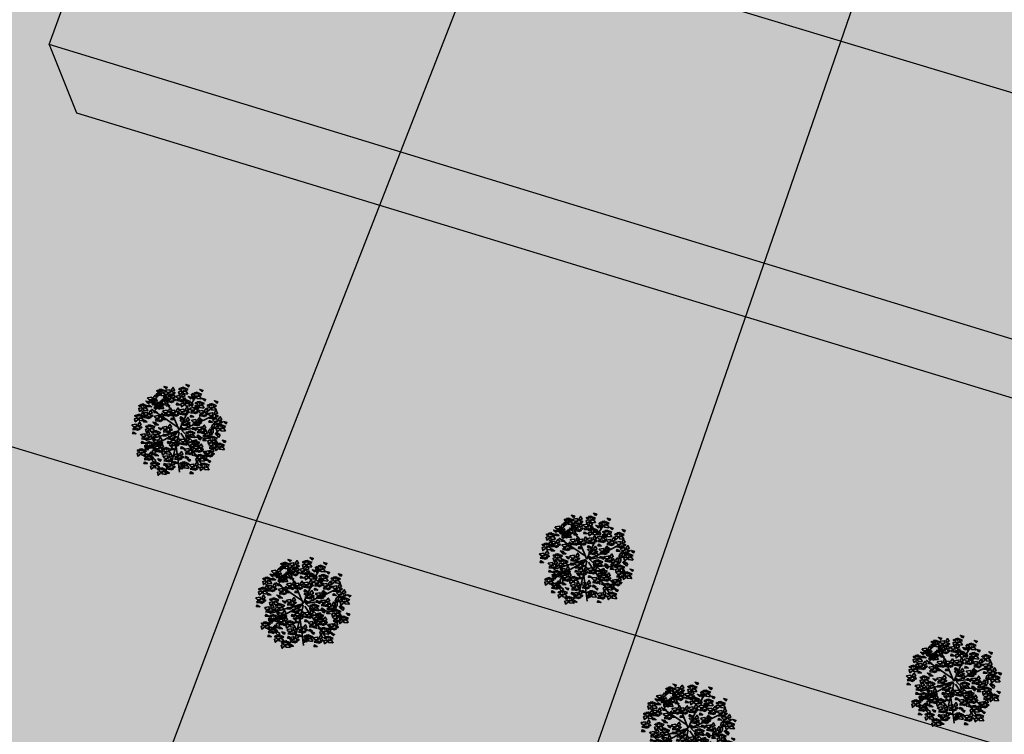
# Model space of a CAD drawing. Units: metres. Extents: x -44 to 33052, y -150 to 43938.
# Drawn here: x 16056 to 16089, y 22017 to 22040 of the extents above; entities that cross this region are included whole.
import ezdxf

# ---------------------------------------------------------------- set-up
doc = ezdxf.new("R2010")
doc.units = ezdxf.units.M
doc.layers.add('5 COTA 10', color=205, linetype='Continuous', lineweight=5)
doc.layers.add('L-shrub', color=74, linetype='Continuous', lineweight=35)
doc.layers.add('AUX', color=253, linetype='Continuous')
doc.layers.add('L-tree', color=102, linetype='Continuous')

# ---------------------------------------------------------------- blocks, each defined once
blk = doc.blocks.new('flower shrub 2')
at = {"layer": 'L-shrub', "color": 201}
for p, q in [((-106.2, 211.8), (-93, 218)), ((-93.7, 216.1), (-97.6, 193.3)), ((-145.2, 163.5), (-130.8, 167.5)), ((-141.2, 140.7), (-145.2, 163.5)), ((-130.8, 167.5), (-130.8, 148.9)), ((-112.6, 194.3), (-106.2, 211.8)), ((-97.6, 193.3), (-112.6, 194.3)), ((-88.7, 152.3), (-88.9, 166.9)), ((-87.4, 165.5), (-68.3, 152.5)), ((-81.1, 192.4), (-66.6, 196.5)), ((-77.1, 169.6), (-81.1, 192.4)), ((-66.7, 177.9), (-77.1, 167.5)), ((-66.6, 196.5), (-66.7, 177.9)), ((26.4, 165.5), (40.9, 169.6)), ((30.5, 142.8), (26.4, 165.5)), ((40.9, 169.6), (40.9, 151)), ((72, 198.6), (86.4, 202.7)), ((76, 175.8), (72, 198.6)), ((86.4, 184), (76, 173.7)), ((86.4, 202.7), (86.4, 184)), ((-130.8, 148.9), (-141.2, 138.6)), ((-75.4, 139.2), (-88.7, 152.3)), ((-68.3, 152.5), (-75.4, 139.2)), ((40.9, 151), (30.5, 140.7)), ((60.2, 144), (60.1, 158.6)), ((73.5, 131), (60.2, 144)), ((61.5, 157.2), (80.7, 144.2)), ((80.7, 144.2), (73.5, 131)), ((-201.1, 93.2), (-186.6, 97.3)), ((-186.6, 97.3), (-186.7, 78.7)), ((45.7, 28.3), (45.6, 42.9)), ((59, 15.3), (45.7, 28.3)), ((47.1, 41.5), (66.2, 28.5)), ((66.2, 28.5), (59, 15.3)), ((175.4, 4.4), (189.9, 8.5)), ((179.4, -18.4), (175.4, 4.4)), ((179.1, 14.6), (185.4, 32.1)), ((194.1, 13.5), (179.1, 14.6)), ((185.4, 32.1), (198.7, 38.3)), ((189.9, 8.5), (189.8, -10.1)), ((198, 36.3), (194.1, 13.5)), ((84.4, -53.5), (98.8, -49.4)), ((88.4, -76.2), (84.4, -53.5)), ((98.8, -49.4), (98.8, -68)), ((189.8, -10.1), (179.4, -20.5)), ((207.1, -23.3), (206.9, -8.7)), ((220.4, -36.4), (207.1, -23.3)), ((208.4, -10.1), (227.5, -23.1)), ((227.5, -23.1), (220.4, -36.4)), ((-181.8, -93.6), (-182, -78.9)), ((-168.5, -106.6), (-181.8, -93.6)), ((-180.5, -80.4), (-161.3, -93.4)), ((-161.3, -93.4), (-168.5, -106.6)), ((-141.1, -107.2), (-126.6, -103.1)), ((-126.6, -103.1), (-126.7, -121.7)), ((98.8, -68), (88.4, -78.3)), ((-164.3, -142.4), (-157.9, -124.9)), ((-149.3, -143.5), (-164.3, -142.4)), ((-157.9, -124.9), (-144.7, -118.7)), ((-145.4, -120.7), (-149.3, -143.5)), ((-142.5, -161.7), (-142.7, -147.1)), ((-141.2, -148.6), (-122, -161.6)), ((-137.1, -129.9), (-141.1, -107.2)), ((-126.7, -121.7), (-137.1, -132)), ((138.1, -134), (152.6, -130)), ((142.2, -156.8), (138.1, -134)), ((152.5, -148.6), (142.2, -158.9)), ((152.6, -130), (152.5, -148.6)), ((-129.2, -174.8), (-142.5, -161.7)), ((-122, -161.6), (-129.2, -174.8)), ((16.1, -183.6), (30.6, -179.5)), ((20.1, -206.4), (16.1, -183.6)), ((30.5, -198.1), (20.1, -208.5)), ((30.6, -179.5), (30.5, -198.1))]:
    blk.add_line(p, q, dxfattribs=at)
at = {"layer": 'L-shrub', "color": 98}
for p, q in [((-197, 70.5), (-201.1, 93.2)), ((-186.7, 78.7), (-197.1, 68.4))]:
    blk.add_line(p, q, dxfattribs=at)
at = {"layer": 'L-shrub', "color": 92}
for points in [[(-109.7, 209.7), (-104, 214.5), (-113.4, 219.4), (-118.5, 216.6), (-111.7, 210.3)], [(-90.9, 215), (-92, 226), (-105.6, 223.6), (-90.9, 215)], [(-68, 212.5), (-82.2, 208.1), (-86.6, 222.3), (-67.4, 214.4)], [(-67.8, 227.5), (-60.9, 236.2), (-78.8, 241.5), (-67.2, 229.5)], [(-70.4, 219.9), (-47.5, 223.4), (-43.8, 208.8), (-62.4, 209.3), (-72.5, 219.9)], [(-39.3, 221.1), (-28.6, 235.3), (-20.7, 220.6), (-35.4, 212.7), (-39.3, 221.1)], [(19.2, 206.6), (5.2, 195.7), (1.3, 211.9), (17.6, 215.7), (19.2, 206.6)], [(10.2, 220.1), (16, 224.8), (6.6, 229.8), (1.5, 227), (8.2, 220.7)], [(29, 225.3), (28, 236.4), (14.3, 233.9), (29, 225.3)], [(49.5, 199.8), (26.5, 202.3), (26.7, 217.4), (44.5, 212.1), (51.5, 199.2)], [(52, 222.8), (37.8, 218.4), (33.4, 232.6), (52.6, 224.8)], [(52.2, 237.8), (59.1, 246.6), (41.2, 251.8), (52.7, 239.8)], [(126.6, 211), (133.5, 219.7), (115.7, 225), (127.2, 213)], [(-136.5, 179.8), (-125.8, 194), (-117.9, 179.3), (-132.6, 171.4), (-136.5, 179.8)], [(-124.4, 169.1), (-128.7, 163.1), (-118.4, 160.7), (-114.2, 164.7), (-122.3, 169.1)], [(-100.8, 196.3), (-114.8, 185.4), (-118.6, 201.6), (-102.4, 205.4), (-100.8, 196.3)], [(-105.5, 148.8), (-94.8, 163), (-86.9, 148.3), (-101.6, 140.4), (-105.5, 148.8)], [(-70.4, 189.5), (-93.4, 192), (-93.3, 207), (-75.4, 201.7), (-68.5, 188.9)], [(-78.2, 157.3), (-71.3, 166), (-89.1, 171.3), (-77.6, 159.2)], [(-68.3, 182.7), (-45.5, 186.2), (-41.7, 171.7), (-60.3, 172.2), (-70.4, 182.8)], [(-63.1, 182.5), (-67.5, 172.3), (-48.9, 171.8), (-63.2, 180.4)], [(-66.9, 197.1), (-54.2, 205), (-46.3, 192.4), (-66.9, 195)], [(-64.8, 159.9), (-52.2, 167.8), (-44.2, 155.2), (-64.9, 157.8)], [(-44, 200.6), (-40.2, 190.1), (-27.6, 196), (-44, 200.6)], [(-41.9, 163.4), (-38.1, 153), (-25.5, 158.8), (-41.9, 163.4)], [(-37.3, 183.9), (-26.5, 198.1), (-18.6, 183.4), (-33.3, 175.6), (-37.3, 183.9)], [(-27.2, 210.5), (-31.5, 204.4), (-21.2, 202), (-17, 206), (-25.1, 210.4)], [(-25.1, 173.3), (-29.4, 167.2), (-19.1, 164.8), (-14.9, 168.9), (-23.1, 173.2)], [(-11, 166.1), (1.6, 174), (9.5, 161.4), (-11.1, 164)], [(11.8, 169.6), (15.7, 159.2), (28.3, 165), (11.8, 169.6)], [(22.6, 154), (28.4, 158.7), (19, 163.6), (13.9, 160.9), (20.7, 154.6)], [(16.5, 190.1), (27.3, 204.3), (35.1, 189.6), (20.4, 181.8), (16.5, 190.1)], [(28.7, 179.5), (24.4, 173.4), (34.6, 171), (38.9, 175.1), (30.7, 179.4)], [(41.4, 159.2), (40.4, 170.3), (26.7, 167.8), (41.4, 159.2)], [(64.4, 156.7), (50.2, 152.3), (45.8, 166.5), (65, 158.7)], [(64.6, 171.7), (71.5, 180.5), (53.6, 185.7), (65.1, 173.7)], [(93.7, 179.8), (79.6, 168.9), (75.8, 185.1), (92, 188.9), (93.7, 179.8)], [(84.7, 193.2), (90.4, 198), (81.1, 202.9), (75.9, 200.1), (82.7, 193.8)], [(103.5, 198.4), (102.5, 209.5), (88.8, 207.1), (103.5, 198.4)], [(124, 173), (101, 175.5), (101.1, 190.5), (119, 185.2), (126, 172.4)], [(126.5, 195.9), (112.2, 191.5), (107.8, 205.8), (127.1, 197.9)], [(141.1, 161.4), (148, 170.1), (130.1, 175.4), (141.7, 163.4)], [(207.3, 149), (214.2, 157.7), (196.3, 163), (207.9, 151)], [(-188.2, 134.4), (-189.2, 145.5), (-202.9, 143), (-188.2, 134.4)], [(-167.7, 108.9), (-190.6, 111.4), (-190.5, 126.5), (-172.7, 121.2), (-165.7, 108.3)], [(-165.2, 131.9), (-179.4, 127.5), (-183.8, 141.7), (-164.6, 133.9)], [(-141.2, 159.3), (-137.4, 148.8), (-124.8, 154.7), (-141.2, 159.3)], [(-120.1, 139.5), (-114.4, 144.3), (-123.7, 149.2), (-128.8, 146.4), (-122.1, 140.1)], [(-101.3, 144.7), (-102.3, 155.8), (-116, 153.4), (-101.3, 144.7)], [(-78.3, 142.2), (-92.5, 137.8), (-97, 152), (-77.7, 144.2)], [(-84.9, 108.3), (-62, 111.8), (-58.3, 97.3), (-76.9, 97.8), (-86.9, 108.4)], [(-61.1, 145.3), (-65.5, 135.1), (-46.9, 134.6), (-61.1, 143.2)], [(-53.8, 109.6), (-43.1, 123.7), (-35.2, 109.1), (-49.9, 101.2), (-53.8, 109.6)], [(-43.5, 108.3), (-20.6, 111.8), (-16.9, 97.3), (-35.5, 97.8), (-45.6, 108.4)], [(-7.3, 151.5), (-11.7, 141.3), (6.9, 140.8), (-7.3, 149.4)], [(31.6, 140.5), (17.6, 129.6), (13.8, 145.8), (30, 149.6), (31.6, 140.5)], [(37.2, 115.8), (47.9, 129.9), (55.8, 115.3), (41.1, 107.4), (37.2, 115.8)], [(61.9, 133.7), (39, 136.2), (39.1, 151.2), (56.9, 146), (63.9, 133.1)], [(62, 122.8), (84.8, 126.3), (88.6, 111.7), (70, 112.2), (59.9, 122.8)], [(65.5, 100), (78.1, 107.9), (86.1, 95.3), (65.5, 97.9)], [(108.1, 130.2), (94.1, 119.3), (90.3, 135.5), (106.5, 139.3), (108.1, 130.2)], [(99.2, 143.6), (104.9, 148.4), (95.6, 153.3), (90.4, 150.5), (97.2, 144.2)], [(93.1, 124), (103.8, 138.2), (111.7, 123.5), (97, 115.6), (93.1, 124)], [(105.2, 113.4), (100.9, 107.3), (111.2, 104.9), (115.4, 108.9), (107.3, 113.3)], [(118, 148.8), (116.9, 159.9), (103.3, 157.5), (118, 148.8)], [(138.5, 123.4), (115.5, 125.9), (115.6, 140.9), (133.5, 135.6), (140.5, 122.8)], [(141, 146.3), (126.7, 141.9), (122.3, 156.2), (141.5, 148.3)], [(140.6, 107.5), (151.4, 121.7), (159.2, 107), (144.6, 99.1), (140.6, 107.5)], [(174.3, 117.8), (160.3, 106.9), (156.5, 123.1), (172.7, 126.9), (174.3, 117.8)], [(165.4, 131.2), (171.1, 136), (161.8, 140.9), (156.6, 138.1), (163.4, 131.8)], [(184.2, 136.4), (183.1, 147.5), (169.5, 145.1), (184.2, 136.4)], [(204.7, 111), (181.7, 113.5), (181.8, 128.5), (199.7, 123.2), (206.7, 110.4)], [(207.2, 134), (192.9, 129.6), (188.5, 143.8), (207.7, 135.9)], [(194.4, 95.1), (205.1, 109.3), (213, 94.6), (198.3, 86.7), (194.4, 95.1)], [(-187.8, 91.1), (-180.9, 99.9), (-198.7, 105.2), (-187.2, 93.1)], [(-192.4, 95.9), (-169.6, 99.4), (-165.8, 84.9), (-184.4, 85.4), (-194.5, 96)], [(-149.2, 86.5), (-153.5, 80.4), (-143.3, 78.1), (-139, 82.1), (-147.2, 86.4)], [(-104, 60.1), (-100.1, 49.7), (-87.6, 55.5), (-104, 60.1)], [(-99.3, 80.6), (-88.6, 94.8), (-80.7, 80.1), (-95.4, 72.3), (-99.3, 80.6)], [(-87.2, 70), (-91.5, 63.9), (-81.2, 61.5), (-77, 65.6), (-85.1, 69.9)], [(-77.6, 70.9), (-82, 60.7), (-63.4, 60.2), (-77.7, 68.9)], [(-41.7, 98.9), (-46, 92.8), (-35.7, 90.5), (-31.4, 94.5), (-39.6, 98.8)], [(-36.2, 70.9), (-40.6, 60.7), (-22, 60.2), (-36.3, 68.9)], [(-40, 85.5), (-27.4, 93.4), (-19.4, 80.8), (-40, 83.4)], [(-17.1, 89), (-13.3, 78.6), (-0.7, 84.4), (-17.1, 89)], [(-0.3, 98.9), (-4.6, 92.8), (5.7, 90.5), (9.9, 94.5), (1.8, 98.8)], [(10.3, 56.7), (33.1, 60.2), (36.9, 45.6), (18.3, 46.1), (8.2, 56.7)], [(13.4, 77.1), (9, 66.9), (27.6, 66.4), (13.4, 75.1)], [(9.7, 91.7), (22.3, 99.6), (30.2, 87), (9.6, 89.6)], [(32.5, 95.2), (36.4, 84.8), (49, 90.6), (32.5, 95.2)], [(41.4, 57.9), (52.1, 72.1), (60, 57.4), (45.3, 49.5), (41.4, 57.9)], [(49.3, 105.1), (45, 99), (55.3, 96.7), (59.6, 100.7), (51.4, 105)], [(69.3, 85.4), (64.8, 75.2), (83.5, 74.7), (69.2, 83.3)], [(72.3, 56.7), (95.2, 60.2), (98.9, 45.6), (80.3, 46.1), (70.3, 56.7)], [(88.4, 103.5), (92.2, 93), (104.8, 98.9), (88.4, 103.5)], [(103.4, 57.9), (114.1, 72.1), (122, 57.4), (107.3, 49.5), (103.4, 57.9)], [(116.8, 68.9), (112.4, 58.7), (131, 58.1), (116.8, 66.8)], [(152.8, 96.8), (148.5, 90.7), (158.7, 88.4), (163, 92.4), (154.8, 96.8)], [(163.3, 93.9), (186.2, 97.4), (189.9, 82.8), (171.3, 83.3), (161.3, 93.9)], [(170.6, 56.5), (166.2, 46.3), (184.8, 45.8), (170.6, 54.4)], [(166.9, 71), (179.5, 79), (187.4, 66.3), (166.8, 69)], [(186.1, 60.8), (209, 64.3), (212.7, 49.8), (194.1, 50.3), (184, 60.9)], [(189.7, 74.6), (193.6, 64.1), (206.2, 70), (189.7, 74.6)], [(206.5, 84.4), (202.2, 78.4), (212.5, 76), (216.8, 80), (208.6, 84.4)], [(217.2, 62), (227.9, 76.2), (235.8, 61.5), (221.1, 53.7), (217.2, 62)], [(-169.7, 15.5), (-164, 20.3), (-173.3, 25.2), (-178.5, 22.4), (-171.7, 16.1)], [(-130.4, -4.7), (-153.4, -2.2), (-153.3, 12.8), (-135.4, 7.5), (-128.4, -5.3)], [(-86.9, 19.5), (-64.1, 23), (-60.3, 8.4), (-78.9, 8.9), (-89, 19.5)], [(-60.6, 0.2), (-56.7, -10.3), (-44.1, -4.4), (-60.6, 0.2)], [(17.5, 19.3), (13.1, 9.1), (31.7, 8.6), (17.5, 17.2)], [(13.8, 33.9), (26.4, 41.8), (34.4, 29.2), (13.7, 31.8)], [(79.6, 19.3), (75.2, 9.1), (93.8, 8.6), (79.5, 17.2)], [(75.9, 33.9), (88.5, 41.8), (96.4, 29.2), (75.8, 31.8)], [(91.5, 0.2), (98.4, 9), (80.5, 14.3), (92, 2.2)], [(99.2, 15.4), (122.1, 18.9), (125.8, 4.3), (107.2, 4.8), (97.2, 15.4)], [(98.7, 37.4), (102.6, 26.9), (115.1, 32.8), (98.7, 37.4)], [(102.7, -7.5), (115.4, 0.5), (123.3, -12.2), (102.7, -9.5)], [(115.5, 47.2), (111.2, 41.2), (121.5, 38.8), (125.8, 42.8), (117.6, 47.2)], [(130.3, 16.6), (141, 30.8), (148.9, 16.1), (134.2, 8.2), (130.3, 16.6)], [(142.4, 5.9), (138.1, -0.2), (148.4, -2.5), (152.7, 1.5), (144.5, 5.9)], [(161.3, -4.1), (172.1, 10.1), (179.9, -4.6), (165.2, -12.4), (161.3, -4.1)], [(193.4, 23.4), (189, 13.2), (207.6, 12.7), (193.3, 21.4)], [(189.6, 38), (202.3, 45.9), (210.2, 33.3), (189.6, 35.9)], [(224, 4.2), (210, -6.7), (206.1, 9.5), (222.4, 13.3), (224, 4.2)], [(215, 17.6), (220.7, 22.4), (211.4, 27.3), (206.3, 24.5), (213, 18.2)], [(212.5, 41.5), (216.3, 31.1), (228.9, 36.9), (212.5, 41.5)], [(233.8, 22.8), (232.8, 33.9), (219.1, 31.5), (233.8, 22.8)], [(229.3, 51.4), (225, 45.3), (235.3, 43), (239.5, 47), (231.4, 51.3)], [(254.3, -2.6), (231.3, -0.1), (231.5, 14.9), (249.3, 9.6), (256.3, -3.2)], [(256.8, 20.3), (242.6, 15.9), (238.1, 30.2), (257.4, 22.3)], [(256.9, 35.4), (263.8, 44.1), (246, 49.4), (257.5, 37.3)], [(-99.4, -35.7), (-122.4, -33.2), (-122.3, -18.2), (-104.4, -23.4), (-97.4, -36.3)], [(-107.6, -51.6), (-96.9, -37.4), (-89, -52.1), (-103.7, -60), (-107.6, -51.6)], [(-62.1, -19.8), (-39.3, -16.2), (-35.5, -30.8), (-54.1, -30.3), (-64.2, -19.7)], [(-58.6, -42.6), (-46, -34.7), (-38, -47.3), (-58.7, -44.7)], [(-35.7, -39.1), (-31.9, -49.5), (-19.3, -43.6), (-35.7, -39.1)], [(-31, -18.5), (-20.3, -4.4), (-12.4, -19), (-27.1, -26.9), (-31, -18.5)], [(-18.9, -29.2), (-23.2, -35.3), (-12.9, -37.6), (-8.7, -33.6), (-16.9, -29.2)], [(-10.4, -53.7), (0.4, -39.5), (8.2, -54.2), (-6.4, -62), (-10.4, -53.7)], [(10.3, -48.7), (33.1, -45.2), (36.9, -59.7), (18.3, -59.2), (8.2, -48.6)], [(49.5, -17.5), (55.3, -12.7), (45.9, -7.8), (40.8, -10.6), (47.5, -16.9)], [(41.4, -47.5), (52.1, -33.3), (60, -48), (45.3, -55.8), (41.4, -47.5)], [(68.3, -12.3), (67.3, -1.2), (53.6, -3.6), (68.3, -12.3)], [(88.8, -37.8), (65.8, -35.3), (66, -20.2), (83.8, -25.5), (90.8, -38.3)], [(91.3, -14.8), (77.1, -19.2), (72.7, -5), (91.9, -12.8)], [(93.1, -63.9), (92.1, -52.9), (78.5, -55.3), (93.1, -63.9)], [(106.5, -22), (102.1, -32.2), (120.7, -32.8), (106.4, -24.1)], [(125.6, -4), (129.5, -14.4), (142, -8.5), (125.6, -4)], [(130.3, -5.3), (153.1, -1.8), (156.9, -16.3), (138.2, -15.8), (128.2, -5.2)], [(137.5, -42.7), (133.1, -52.9), (151.7, -53.4), (137.5, -44.8)], [(133.8, -28.1), (146.4, -20.2), (154.3, -32.8), (133.7, -30.2)], [(156.6, -24.6), (160.5, -35), (173.1, -29.2), (156.6, -24.6)], [(178.5, -59.9), (164.4, -70.8), (160.6, -54.6), (176.8, -50.8), (178.5, -59.9)], [(169.5, -46.4), (175.2, -41.7), (165.9, -36.7), (160.8, -39.5), (167.5, -45.8)], [(173.5, -14.7), (169.1, -20.8), (179.4, -23.2), (183.7, -19.1), (175.5, -14.8)], [(188.3, -41.2), (187.3, -30.1), (173.6, -32.6), (188.3, -41.2)], [(208.8, -66.7), (185.8, -64.2), (186, -49.1), (203.8, -54.4), (210.8, -67.3)], [(211.3, -43.7), (197, -48.1), (192.6, -33.9), (211.9, -41.7)], [(211.4, -28.7), (218.3, -19.9), (200.5, -14.7), (212, -26.7)], [(250.7, -65.9), (257.6, -57.1), (239.8, -51.9), (251.3, -63.9)], [(-95.5, -62.2), (-99.8, -68.3), (-89.5, -70.7), (-85.2, -66.7), (-93.4, -62.3)], [(-62, -103.2), (-63, -92.1), (-76.7, -94.5), (-62, -103.2)], [(33, -100.3), (55.9, -96.8), (59.6, -111.4), (41, -110.9), (31, -100.3)], [(36.7, -68), (40.5, -78.4), (53.1, -72.6), (36.7, -68)], [(53.5, -58.1), (49.2, -64.2), (59.5, -66.5), (63.7, -62.5), (55.5, -58.2)], [(64.1, -99.1), (74.8, -84.9), (82.7, -99.6), (68, -107.5), (64.1, -99.1)], [(74.3, -69.2), (80.1, -64.4), (70.7, -59.5), (65.6, -62.3), (72.4, -68.6)], [(82.7, -87.9), (105.5, -84.4), (109.3, -99), (90.7, -98.5), (80.6, -87.9)], [(113.7, -89.4), (90.7, -86.9), (90.8, -71.9), (108.7, -77.2), (115.6, -90)], [(113.7, -86.7), (124.5, -72.5), (132.4, -87.2), (117.7, -95.1), (113.7, -86.7)], [(125.9, -97.4), (121.6, -103.5), (131.9, -105.8), (136.1, -101.8), (127.9, -97.4)], [(163.3, -69.3), (186.2, -65.8), (189.9, -80.4), (171.3, -79.9), (161.3, -69.3)], [(170.6, -106.7), (166.2, -117), (184.8, -117.5), (170.6, -108.8)], [(166.9, -92.2), (179.5, -84.2), (187.4, -96.9), (166.8, -94.2)], [(189.7, -88.7), (193.6, -99.1), (206.2, -93.2), (189.7, -88.7)], [(194.4, -68.1), (205.1, -53.9), (213, -68.6), (198.3, -76.5), (194.4, -68.1)], [(208.8, -83.6), (214.5, -78.9), (205.2, -73.9), (200.1, -76.7), (206.8, -83)], [(206.5, -78.8), (202.2, -84.9), (212.5, -87.2), (216.8, -83.2), (208.6, -78.8)], [(227.6, -78.4), (226.6, -67.3), (212.9, -69.8), (227.6, -78.4)], [(250.6, -80.9), (236.3, -85.3), (231.9, -71.1), (251.2, -78.9)], [(-51.7, -138.4), (-41, -124.2), (-33.1, -138.9), (-47.8, -146.7), (-51.7, -138.4)], [(1.5, -148.6), (5.3, -159), (17.9, -153.1), (1.5, -148.6)], [(6.2, -128), (16.9, -113.8), (24.8, -128.5), (10.1, -136.4), (6.2, -128)], [(40.3, -137.7), (35.9, -147.9), (54.5, -148.4), (40.2, -139.8)], [(58.4, -167.1), (65.3, -158.4), (47.4, -153.1), (58.9, -165.1)], [(59.4, -119.6), (63.3, -130.1), (75.8, -124.2), (59.4, -119.6)], [(112.3, -159), (98.3, -170), (94.4, -153.7), (110.7, -149.9), (112.3, -159)], [(142.6, -165.8), (119.6, -163.4), (119.8, -148.3), (137.6, -153.6), (144.6, -166.4)], [(145.1, -142.9), (130.9, -147.3), (126.4, -133.1), (145.7, -140.9)], [(145.2, -127.8), (152.1, -119.1), (134.3, -113.8), (145.8, -125.9)], [(142.7, -112.7), (165.5, -109.2), (169.3, -123.8), (150.7, -123.3), (140.6, -112.7)], [(149.9, -150.1), (145.5, -160.3), (164.1, -160.8), (149.9, -152.2)], [(146.2, -135.6), (158.8, -127.6), (166.8, -140.2), (146.1, -137.6)], [(91, -183.8), (101.7, -169.6), (109.6, -184.3), (94.9, -192.2), (91, -183.8)], [(144.9, -187.9), (143.8, -176.8), (130.2, -179.2), (144.9, -187.9)], [(168, -175.4), (174.9, -166.6), (157, -161.3), (168.6, -173.4)]]:
    blk.add_lwpolyline(points, dxfattribs=at)
at = {"layer": 'L-shrub', "color": 98}
for points in [[(-165, 146.9), (-158.1, 155.7), (-176, 160.9), (-164.5, 148.9)], [(-167.6, 178.6), (-144.8, 182.1), (-141, 167.5), (-159.6, 168), (-169.7, 178.6)], [(-164.1, 155.7), (-151.5, 163.7), (-143.5, 151.1), (-164.1, 153.7)], [(-198, 115.7), (-212, 104.8), (-215.8, 121), (-199.6, 124.8), (-198, 115.7)], [(-207, 129.2), (-201.2, 133.9), (-210.6, 138.9), (-215.7, 136.1), (-208.9, 129.8)], [(-160.3, 141.2), (-164.8, 131), (-146.1, 130.5), (-160.4, 139.1)], [(-161.4, 97.2), (-150.6, 111.3), (-142.8, 96.7), (-157.4, 88.8), (-161.4, 97.2)], [(-136.6, 147.6), (-113.7, 151.1), (-110, 136.5), (-128.6, 137), (-138.7, 147.6)], [(-129.3, 110.2), (-133.7, 100), (-115.1, 99.5), (-129.4, 108.1)], [(-133.1, 124.8), (-120.4, 132.7), (-112.5, 120.1), (-133.1, 122.7)], [(-111.1, 126.1), (-125.1, 115.1), (-129, 131.4), (-112.7, 135.2), (-111.1, 126.1)], [(-93.4, 138.1), (-97.7, 132.1), (-87.4, 129.7), (-83.2, 133.7), (-91.3, 138.1)], [(-220.7, 60), (-234.8, 49), (-238.6, 65.2), (-222.4, 69.1), (-220.7, 60)], [(-229.7, 73.4), (-224, 78.2), (-233.3, 83.1), (-238.5, 80.3), (-231.7, 74)], [(-210.9, 78.6), (-212, 89.7), (-225.6, 87.3), (-210.9, 78.6)], [(-190.4, 53.1), (-213.4, 55.6), (-213.3, 70.7), (-195.4, 65.4), (-188.4, 52.6)], [(-187.9, 76.1), (-202.2, 71.7), (-206.6, 85.9), (-187.3, 78.1)], [(-185.2, 58.5), (-189.6, 48.3), (-171, 47.8), (-185.2, 56.5)], [(-188.9, 73.1), (-176.3, 81), (-168.3, 68.4), (-189, 71)], [(-166.1, 76.6), (-162.2, 66.2), (-149.6, 72), (-166.1, 76.6)], [(-130.4, 79.4), (-107.5, 82.9), (-103.8, 68.4), (-122.4, 68.9), (-132.4, 79.5)], [(-126.9, 56.6), (-114.2, 64.5), (-106.3, 51.9), (-126.9, 54.5)], [(-58.5, 89), (-54.6, 78.6), (-42.1, 84.4), (-58.5, 89)], [(-252.4, 31.9), (-229.6, 35.4), (-225.8, 20.8), (-244.4, 21.3), (-254.5, 31.9)], [(-248.9, 9.1), (-236.3, 17), (-228.3, 4.4), (-249, 7)], [(-226, 12.6), (-222.2, 2.1), (-209.6, 8), (-226, 12.6)], [(-221.3, 33.1), (-210.6, 47.3), (-202.7, 32.6), (-217.4, 24.7), (-221.3, 33.1)], [(-209.2, 22.5), (-213.5, 16.4), (-203.2, 14), (-199, 18), (-207.2, 22.4)], [(-150.9, 20.8), (-152, 31.8), (-165.6, 29.4), (-150.9, 20.8)], [(-127.9, 18.3), (-142.2, 13.9), (-146.6, 28.1), (-127.4, 20.2)], [(-119.9, -10.2), (-120.9, 0.8), (-134.6, -1.6), (-119.9, -10.2)], [(-96.8, 2.3), (-89.9, 11), (-107.7, 16.3), (-96.2, 4.3)], [(-83.4, -3.3), (-70.8, 4.6), (-62.9, -8), (-83.5, -5.4)], [(-55.9, 20.7), (-45.1, 34.9), (-37.3, 20.2), (-52, 12.3), (-55.9, 20.7)], [(-43.7, 10.1), (-48, 4), (-37.8, 1.6), (-33.5, 5.7), (-41.7, 10)], [(-245.2, -5.5), (-249.6, -15.7), (-231, -16.2), (-245.2, -7.6)], [(-204.8, -19.8), (-182, -16.2), (-178.2, -30.8), (-196.9, -30.3), (-206.9, -19.7)], [(-201.3, -42.6), (-188.7, -34.7), (-180.8, -47.3), (-201.4, -44.7)], [(-178.5, -39.1), (-174.6, -49.5), (-162, -43.6), (-178.5, -39.1)], [(-161.6, -29.2), (-165.9, -35.3), (-155.7, -37.6), (-151.4, -33.6), (-159.6, -29.2)], [(-129.7, -28.9), (-143.8, -39.8), (-147.6, -23.6), (-131.4, -19.8), (-129.7, -28.9)], [(-138.7, -15.4), (-133, -10.7), (-142.3, -5.8), (-147.4, -8.5), (-140.7, -14.9)], [(-131.9, -57.6), (-125, -48.9), (-142.9, -43.6), (-131.4, -55.6)], [(-138.7, -52.8), (-115.8, -49.3), (-112.1, -63.9), (-130.7, -63.4), (-140.7, -52.8)], [(-96.9, -12.7), (-111.2, -17.1), (-115.6, -2.9), (-96.3, -10.7)], [(-79.7, -17.9), (-84.1, -28.1), (-65.5, -28.6), (-79.7, -20)], [(-41.4, -54.9), (-18.6, -51.4), (-14.8, -65.9), (-33.4, -65.4), (-43.5, -54.8)], [(58.5, -30.9), (44.5, -41.9), (40.6, -25.7), (56.9, -21.8), (58.5, -30.9)], [(-215.2, -114.6), (-209.5, -109.8), (-218.8, -104.9), (-224, -107.7), (-217.2, -114)], [(-196.4, -109.4), (-197.5, -98.3), (-211.1, -100.7), (-196.4, -109.4)], [(-197.6, -57.2), (-202, -67.4), (-183.4, -67.9), (-197.6, -59.2)], [(-173.4, -111.9), (-187.7, -116.3), (-192.1, -102.1), (-172.9, -109.9)], [(-173.3, -96.9), (-166.4, -88.1), (-184.3, -82.8), (-172.7, -94.9)], [(-164.9, -88.8), (-178.9, -99.7), (-182.8, -83.5), (-166.5, -79.7), (-164.9, -88.8)], [(-173.9, -75.4), (-168.1, -70.6), (-177.5, -65.7), (-182.6, -68.5), (-175.9, -74.8)], [(-155.1, -70.1), (-156.1, -59.1), (-169.8, -61.5), (-155.1, -70.1)], [(-134.6, -95.6), (-157.6, -93.1), (-157.4, -78.1), (-139.6, -83.4), (-132.6, -96.2)], [(-132.1, -72.6), (-146.3, -77), (-150.7, -62.8), (-131.5, -70.7)], [(-131.4, -90.2), (-135.8, -100.4), (-117.2, -100.9), (-131.4, -92.3)], [(-135.1, -75.6), (-122.5, -67.7), (-114.6, -80.3), (-135.2, -77.7)], [(-130.4, -87.9), (-107.5, -84.4), (-103.8, -99), (-122.4, -98.5), (-132.4, -87.9)], [(-126.9, -110.8), (-114.2, -102.8), (-106.3, -115.5), (-126.9, -112.8)], [(-112.3, -72.1), (-108.4, -82.6), (-95.8, -76.7), (-112.3, -72.1)], [(-99.3, -86.7), (-88.6, -72.5), (-80.7, -87.2), (-95.4, -95.1), (-99.3, -86.7)], [(-87.2, -97.4), (-91.5, -103.5), (-81.2, -105.8), (-77, -101.8), (-85.1, -97.4)], [(-80.8, -108.4), (-75.1, -103.6), (-84.4, -98.7), (-89.5, -101.5), (-82.8, -107.8)], [(-54.9, -57.2), (-59.3, -67.4), (-40.7, -67.9), (-54.9, -59.2)], [(-39, -105.7), (-53.2, -110.1), (-57.7, -95.9), (-38.4, -103.7)], [(-38.9, -90.7), (-32, -81.9), (-49.8, -76.6), (-38.3, -88.7)], [(-34.2, -92.3), (-38.6, -102.5), (-20, -103), (-34.2, -94.3)], [(-37.9, -77.7), (-25.3, -69.8), (-17.3, -82.4), (-38, -79.8)], [(-15.1, -74.2), (-11.2, -84.6), (1.4, -78.8), (-15.1, -74.2)], [(13.8, -71.5), (26.4, -63.6), (34.4, -76.2), (13.7, -73.6)], [(83.3, -82.6), (69.3, -93.5), (65.5, -77.3), (81.7, -73.5), (83.3, -82.6)], [(71.4, -100.3), (75.9, -136.2)], [(86.2, -110.8), (98.8, -102.8), (106.8, -115.5), (86.1, -112.8)], [(173.7, -111.5), (184.5, -97.3), (192.3, -112), (177.6, -119.9), (173.7, -111.5)], [(248.1, -103.9), (225.1, -101.4), (225.3, -86.3), (243.1, -91.6), (250.1, -104.5)], [(-206.3, -128), (-220.3, -139), (-224.1, -122.8), (-207.9, -118.9), (-206.3, -128)], [(-175.9, -134.9), (-198.9, -132.4), (-198.8, -117.3), (-180.9, -122.6), (-173.9, -135.4)], [(-190.4, -131.3), (-167.5, -127.8), (-163.8, -142.4), (-182.4, -141.9), (-192.4, -131.3)], [(-186.8, -154.1), (-174.2, -146.2), (-166.3, -158.8), (-186.9, -156.2)], [(-164, -150.6), (-160.1, -161.1), (-147.6, -155.2), (-164, -150.6)], [(-159.3, -130.1), (-148.6, -115.9), (-140.7, -130.6), (-155.4, -138.5), (-159.3, -130.1)], [(-147.2, -140.8), (-151.5, -146.8), (-141.2, -149.2), (-136.9, -145.2), (-145.1, -140.8)], [(-100.9, -167.1), (-94, -158.4), (-111.9, -153.1), (-100.3, -165.1)], [(-104, -107.2), (-100.1, -117.7), (-87.6, -111.8), (-104, -107.2)], [(-71.8, -121.8), (-85.8, -132.8), (-89.7, -116.6), (-73.4, -112.7), (-71.8, -121.8)], [(-82.8, -139.6), (-59.9, -136.1), (-56.2, -150.6), (-74.8, -150.1), (-84.9, -139.5)], [(-79.3, -162.4), (-66.7, -154.5), (-58.7, -167.1), (-79.3, -164.5)], [(-41.5, -128.7), (-64.5, -126.2), (-64.3, -111.1), (-46.5, -116.4), (-39.5, -129.2)], [(-56.4, -158.9), (-52.6, -169.3), (-40, -163.5), (-56.4, -158.9)], [(-39.6, -149), (-43.9, -155.1), (-33.6, -157.4), (-29.4, -153.4), (-37.5, -149.1)], [(-24.9, -129.3), (-2, -125.7), (1.7, -140.3), (-16.9, -139.8), (-27, -129.2)], [(-21.4, -152.1), (-8.7, -144.2), (-0.8, -156.8), (-21.4, -154.1)], [(18.3, -138.7), (14, -144.8), (24.3, -147.1), (28.5, -143.1), (20.4, -138.7)], [(36.6, -123.2), (49.2, -115.2), (57.1, -127.8), (36.5, -125.2)], [(76.2, -109.8), (71.9, -115.8), (82.2, -118.2), (86.5, -114.2), (78.3, -109.8)], [(89.9, -125.3), (85.5, -135.5), (104.1, -136), (89.9, -127.4)], [(103.3, -145.6), (109, -140.8), (99.7, -135.9), (94.6, -138.7), (101.3, -145)], [(122.1, -140.4), (121.1, -129.3), (107.4, -131.7), (122.1, -140.4)], [(109.1, -107.2), (112.9, -117.7), (125.5, -111.8), (109.1, -107.2)], [(169, -132), (172.9, -142.5), (185.5, -136.6), (169, -132)], [(185.9, -122.2), (181.6, -128.2), (191.8, -130.6), (196.1, -126.6), (187.9, -122.2)], [(-183.1, -168.7), (-187.5, -178.9), (-168.9, -179.4), (-183.2, -170.8)], [(-133.9, -198.3), (-147.9, -209.2), (-151.7, -193), (-135.5, -189.2), (-133.9, -198.3)], [(-142.8, -184.9), (-137.1, -180.1), (-146.4, -175.2), (-151.6, -178), (-144.8, -184.3)], [(-124, -179.6), (-125.1, -168.6), (-138.7, -171), (-124, -179.6)], [(-103.5, -205.1), (-126.5, -202.6), (-126.4, -187.6), (-108.5, -192.8), (-101.6, -205.7)], [(-101.1, -182.1), (-115.3, -186.5), (-119.7, -172.3), (-100.5, -180.2)], [(-105.6, -217.9), (-99.9, -213.1), (-109.2, -208.2), (-114.4, -211), (-107.6, -217.3)], [(-86.8, -212.7), (-87.8, -201.6), (-101.5, -204), (-86.8, -212.7)], [(-63.8, -215.2), (-78.1, -219.6), (-82.5, -205.4), (-63.2, -213.2)], [(-70.4, -183), (-47.5, -179.5), (-43.8, -194), (-62.4, -193.5), (-72.5, -182.9)], [(-44, -202.3), (-40.2, -212.7), (-27.6, -206.9), (-44, -202.3)], [(-39.3, -181.7), (-28.6, -167.6), (-20.7, -182.2), (-35.4, -190.1), (-39.3, -181.7)], [(-27.2, -192.4), (-31.5, -198.5), (-21.2, -200.8), (-17, -196.8), (-25.1, -192.5)], [(-17.6, -166.7), (-22, -176.9), (-3.4, -177.4), (-17.7, -168.7)], [(25.4, -198.3), (11.4, -209.2), (7.6, -193), (23.8, -189.2), (25.4, -198.3)], [(35.2, -179.6), (34.2, -168.6), (20.5, -171), (35.2, -179.6)], [(55.7, -205.1), (32.7, -202.6), (32.9, -187.6), (50.7, -192.8), (57.7, -205.7)], [(58.2, -182.1), (44, -186.5), (39.6, -172.3), (58.8, -180.2)], [(59.9, -185), (82.8, -181.5), (86.5, -196.1), (67.9, -195.6), (57.9, -185)], [(63.4, -207.9), (76.1, -199.9), (84, -212.6), (63.4, -209.9)], [(86.3, -204.3), (90.2, -214.8), (102.7, -208.9), (86.3, -204.3)], [(103.1, -194.5), (98.8, -200.6), (109.1, -202.9), (113.3, -198.9), (105.2, -194.5)], [(135, -206.5), (121, -217.5), (117.2, -201.3), (133.4, -197.4), (135, -206.5)], [(126.1, -193.1), (131.8, -188.3), (122.5, -183.4), (117.3, -186.2), (124.1, -192.5)], [(165.4, -213.4), (142.4, -210.9), (142.5, -195.8), (160.4, -201.1), (167.4, -214)], [(167.9, -190.4), (153.6, -194.8), (149.2, -180.6), (168.4, -188.4)], [(-96.6, -231.3), (-110.7, -242.3), (-114.5, -226), (-98.3, -222.2), (-96.6, -231.3)], [(-66.3, -238.2), (-89.3, -235.7), (-89.2, -220.6), (-71.3, -225.9), (-64.3, -238.7)], [(-63.1, -220.4), (-67.5, -230.6), (-48.9, -231.1), (-63.2, -222.4)], [(67.2, -222.4), (62.8, -232.6), (81.4, -233.1), (67.1, -224.5)]]:
    blk.add_lwpolyline(points, dxfattribs=at)
at = {"layer": 'L-shrub', "color": 32}
for points in [[(-47.6, 123.9), (-79, 197.9)], [(66.9, 139.6), (91.6, 182.2)], [(-2.2, 17.9), (-145.9, 116.6)], [(4.5, 2.2), (-40.4, 109.9)], [(4.5, 2.2), (58.4, 121.1)], [(118.6, 47.7), (190.4, 83.6)], [(0, 0), (-177.4, -53.8)], [(15.7, 2.2), (121.2, 49.3)], [(20.2, 2.2), (132.5, 20.2)], [(20.2, 0), (150.4, -130.1)], [(4.5, -4.5), (-159.4, -94.2)], [(4.5, -9), (-40.4, -192.9)], [(13.5, -13.5), (128, -183.9)], [(58, -30.8), (163.5, -42)], [(-4.9, -140.7), (-11.6, -86.9)], [(-4.5, -139), (6.7, -226.5)]]:
    blk.add_lwpolyline(points, dxfattribs=at)
at = {"layer": 'L-shrub', "color": 201}
for points in [[(-14.5, 188.9), (8.3, 192.4), (12.1, 177.8), (-6.6, 178.4), (-16.6, 189)], [(-110.2, 128.3), (-106.3, 117.8), (-93.8, 123.7), (-110.2, 128.3)], [(-80.8, 119.3), (-103.8, 121.7), (-103.6, 136.8), (-85.8, 131.5), (-78.8, 118.7)], [(-12.4, 109.6), (-1.7, 123.7), (6.2, 109.1), (-8.5, 101.2), (-12.4, 109.6)], [(6.1, 114.5), (29, 118), (32.7, 103.5), (14.1, 104), (4.1, 114.6)], [(109.6, 106.3), (132.4, 109.8), (136.2, 95.2), (117.6, 95.7), (107.5, 106.3)], [(-81.3, 85.5), (-68.7, 93.4), (-60.8, 80.8), (-81.4, 83.4)], [(113.1, 83.4), (125.7, 91.4), (133.7, 78.7), (113, 81.4)], [(135.9, 87), (139.8, 76.5), (152.4, 82.4), (135.9, 87)], [(-160.8, 2.1), (-174.8, -8.8), (-178.6, 7.4), (-162.4, 11.2), (-160.8, 2.1)], [(-127.8, 33.3), (-120.9, 42), (-138.8, 47.3), (-127.2, 35.3)], [(-123.1, 42), (-127.5, 31.8), (-108.9, 31.3), (-123.2, 39.9)], [(36.7, 37.4), (40.5, 26.9), (53.1, 32.8), (36.7, 37.4)], [(53.5, 47.2), (49.2, 41.2), (59.5, 38.8), (63.7, 42.8), (55.5, 47.2)], [(-173.8, -18.5), (-163, -4.4), (-155.2, -19), (-169.9, -26.9), (-173.8, -18.5)], [(116.3, -51.4), (123.2, -42.7), (105.3, -37.4), (116.9, -49.4)], [(1.8, -64.3), (-2.5, -70.4), (7.7, -72.7), (12, -68.7), (3.8, -64.4)], [(17.5, -86.1), (13.1, -96.3), (31.7, -96.8), (17.5, -88.1)], [(116.1, -66.4), (101.9, -70.8), (97.5, -56.6), (116.7, -64.5)], [(217.8, -97), (203.8, -108), (199.9, -91.8), (216.1, -87.9), (217.8, -97)], [(-123.1, -125.3), (-127.5, -135.5), (-108.9, -136), (-123.2, -127.4)], [(-75.5, -177), (-80, -187.2), (-61.3, -187.7), (-75.6, -179)], [(-63.7, -200.1), (-56.8, -191.4), (-74.6, -186.1), (-63.1, -198.2)], [(-66.9, -205.8), (-54.2, -197.9), (-46.3, -210.5), (-66.9, -207.9)], [(16.4, -184.9), (22.2, -180.1), (12.8, -175.2), (7.7, -178), (14.4, -184.3)]]:
    blk.add_lwpolyline(points, dxfattribs=at)

msp = doc.modelspace()

# ---------------------------------------------------------------- hatches: boundary and pattern name
at = {"layer": '5 COTA 10', "transparency": 33554465}
h = msp.add_hatch(color=11, dxfattribs=at)
h.dxf.hatch_style = 1
h.paths.add_polyline_path([(16271.993, 22018.651), (16223.131, 22023.386), (16215.983, 22001.572), (16228.157, 21999.931), (16232.038, 22012.418), (16256.473, 22008.519), (16253.36, 21995.681), (16264.575, 21993.476)])
h.paths.add_polyline_path([(16323.79, 22012.883), (16277.099, 22018.546), (16270.204, 21993.399), (16282.779, 21991.282), (16286.803, 22006.184), (16306.689, 22002.724), (16301.821, 21986.363), (16313.896, 21983.929)])
h.paths.add_polyline_path([(16345.132, 22006.147), (16333.148, 21975.702), (16349.078, 21970.38), (16355.274, 21986.497), (16384.059, 21974.764), (16377.605, 21958.389), (16392.062, 21951.684), (16403.685, 21982.014)])
h.paths.add_polyline_path([(16412.586, 21978.684), (16400.601, 21948.239), (16415.971, 21942.5), (16423.271, 21959.803), (16445.276, 21949.829), (16437.698, 21933.094), (16452.914, 21926.599), (16466.146, 21955.692)])
h.paths.add_polyline_path([(16381.022, 21905.477), (16375.018, 21890.896), (16422.003, 21871.999), (16429.282, 21886.003)])
h.paths.add_polyline_path([(16372.404, 21908.06), (16317.033, 21930.226), (16312.03, 21915.091), (16366.897, 21893.242)])
h.paths.add_polyline_path([(16295.229, 21937.919), (16253.559, 21949.599), (16248.595, 21934.508), (16289.981, 21923.274)])
h.paths.add_polyline_path([(16248.48, 21950.927), (16204.615, 21962.612), (16199.68, 21949.102), (16243.343, 21935.945)])
h.paths.add_polyline_path([(16059.382, 22012.016), (16045.567, 22016.371), (16042.117, 22007.843), (16056.203, 22003.572)])
h.paths.add_polyline_path([(16072.129, 22007.997), (16059.382, 22012.016), (16056.203, 22003.572), (16069.192, 21999.634)])
h.paths.add_polyline_path([(16084.369, 22004.138), (16072.129, 22007.997), (16069.192, 21999.634), (16081.488, 21995.906)])
h.paths.add_polyline_path([(16097.275, 22000.069), (16084.369, 22004.138), (16081.488, 21995.906), (16094.549, 21991.946)], flags=17)
h.paths.add_polyline_path([(16109.92, 21996.082), (16097.275, 22000.069), (16094.549, 21991.946), (16107.428, 21988.041)], flags=17)
h.paths.add_polyline_path([(16122.354, 21992.162), (16109.92, 21996.082), (16107.428, 21988.041), (16119.856, 21984.273)], flags=17)
h.paths.add_polyline_path([(16133.247, 21988.727), (16122.354, 21992.162), (16119.856, 21984.273), (16130.751, 21980.97)], flags=17)
h.paths.add_polyline_path([(16153.211, 22018.43), (16143.411, 22021.385), (16141.068, 22013.69), (16150.678, 22010.748)])
h.paths.add_polyline_path([(16155.857, 22026.452), (16145.847, 22029.385), (16143.411, 22021.385), (16153.211, 22018.43)])
h.paths.add_polyline_path([(16145.847, 22029.385), (16134.555, 22032.694), (16132.222, 22024.758), (16143.411, 22021.385)])
h.paths.add_polyline_path([(16143.411, 22021.385), (16132.222, 22024.758), (16129.967, 22017.088), (16141.068, 22013.69)])
h.paths.add_polyline_path([(16134.555, 22032.694), (16122.356, 22036.268), (16119.941, 22028.46), (16132.222, 22024.758)])
h.paths.add_polyline_path([(16132.222, 22024.758), (16119.941, 22028.46), (16117.596, 22020.876), (16129.967, 22017.088)])
h.paths.add_polyline_path([(16042.117, 22007.843), (16037.764, 21997.082), (16136.919, 21967.111), (16140.957, 21977.876)])
h.paths.add_polyline_path([(16143.782, 21985.406), (16133.247, 21988.727), (16130.751, 21980.97), (16140.957, 21977.876)])
h.paths.add_polyline_path([(16074.19, 22050.382), (16062.199, 22053.895), (16059.565, 22046.66), (16071.352, 22043.107)])
h.paths.add_polyline_path([(16071.352, 22043.107), (16059.565, 22046.66), (16056.938, 22039.447), (16068.539, 22035.895)])
h.paths.add_polyline_path([(16085.67, 22047.018), (16074.19, 22050.382), (16071.352, 22043.107), (16083.098, 22039.566)])
h.paths.add_polyline_path([(16083.098, 22039.566), (16071.352, 22043.107), (16068.539, 22035.895), (16080.559, 22032.215)])
h.paths.add_polyline_path([(16097.788, 22043.467), (16085.67, 22047.018), (16083.098, 22039.566), (16095.238, 22035.906)])
h.paths.add_polyline_path([(16095.238, 22035.906), (16083.098, 22039.566), (16080.559, 22032.215), (16092.736, 22028.487)])
h.paths.add_polyline_path([(16110.226, 22039.823), (16097.788, 22043.467), (16095.238, 22035.906), (16107.754, 22032.133)])
h.paths.add_polyline_path([(16107.754, 22032.133), (16095.238, 22035.906), (16092.736, 22028.487), (16105.342, 22024.628)])
h.paths.add_polyline_path([(16122.356, 22036.268), (16110.226, 22039.823), (16107.754, 22032.133), (16119.941, 22028.46)])
h.paths.add_polyline_path([(16119.941, 22028.46), (16107.754, 22032.133), (16105.342, 22024.628), (16117.596, 22020.876)])
h.paths.add_polyline_path([(15945.86, 22099.511), (15935.989, 22103.759), (15931.563, 22093.122), (15934.408, 22091.945), (15933.635, 22090.263), (15937.494, 22088.677), (15937.25, 22088.101), (15936.982, 22087.471), (15940.604, 22085.943)])
h.paths.add_polyline_path([(15955.938, 22095.174), (15945.86, 22099.511), (15940.604, 22085.943), (15943.545, 22084.702), (15944.425, 22086.388), (15950.94, 22083.594)])
h.paths.add_polyline_path([(15982.892, 22083.671), (15973.148, 22087.864), (15968.722, 22077.227), (15971.568, 22076.051), (15970.794, 22074.368), (15974.653, 22072.783), (15974.409, 22072.206), (15974.142, 22071.576), (15977.427, 22070.19)])
h.paths.add_polyline_path([(15993.098, 22079.279), (15982.892, 22083.671), (15977.427, 22070.19), (15980.705, 22068.808), (15981.585, 22070.493), (15988.099, 22067.7)])
h.paths.add_polyline_path([(16022.276, 22067.265), (16012.541, 22071.454), (16008.115, 22060.817), (16010.961, 22059.641), (16010.187, 22057.958), (16014.046, 22056.373), (16013.802, 22055.796), (16013.535, 22055.166), (16016.363, 22053.973)])
h.paths.add_polyline_path([(16032.491, 22062.869), (16022.276, 22067.265), (16016.363, 22053.973), (16020.097, 22052.398), (16020.978, 22054.083), (16027.492, 22051.29)])
h.paths.add_polyline_path([(16010.21, 22040.204), (16000.654, 22045.294), (15995.362, 22035.061), (15998.1, 22033.653), (15997.189, 22032.04), (16000.903, 22030.14), (16000.612, 22029.586), (16000.294, 22028.98), (16004.203, 22026.934)])
h.paths.add_polyline_path([(16019.823, 22035.084), (16010.21, 22040.204), (16004.203, 22026.934), (16006.604, 22025.677), (16007.621, 22027.283), (16013.881, 22023.959)])
h.paths.add_polyline_path([(16537.088, 21883.768), (16547.633, 21895.915), (16558.178, 21908.063), (16543.798, 21914.833), (16533.278, 21902.71), (16522.758, 21890.588), (16512.238, 21878.466), (16501.718, 21866.343), (16512.948, 21857.314), (16526.543, 21871.62)])
at = {"layer": '5 COTA 10', "true_color": 0xc4ecb6, "transparency": 33554465}
h = msp.add_hatch(color=254, dxfattribs=at)
h.dxf.hatch_style = 1
h.paths.add_polyline_path([(16113.79, 22008.569), (16101.385, 22012.321), (16097.275, 22000.069), (16109.92, 21996.082)])
h.paths.add_polyline_path([(16126.338, 22004.745), (16126.346, 22004.771), (16113.79, 22008.569), (16109.92, 21996.082), (16113.514, 21994.949), (16123.237, 21994.949)])
h.paths.add_polyline_path([(16123.237, 21994.949), (16113.514, 21994.949), (16122.354, 21992.162)])
h.paths.add_polyline_path([(16137.34, 22001.446), (16126.347, 22004.771), (16123.237, 21994.949), (16135.249, 21994.949)])
h.paths.add_polyline_path([(16135.249, 21994.949), (16123.237, 21994.949), (16122.354, 21992.162), (16133.247, 21988.727)])
h.paths.add_polyline_path([(16137.34, 22001.446), (16135.249, 21994.949), (16154.446, 21994.949), (16154.872, 21996.143)])
h.paths.add_polyline_path([(16154.446, 21994.949), (16135.249, 21994.949), (16133.247, 21988.727), (16143.782, 21985.406), (16140.957, 21977.876), (16147.638, 21975.85)])
h.paths.add_polyline_path([(16079.767, 22018.86), (16076.31, 22019.906), (16076.229, 22019.672), (16072.129, 22007.997), (16079.767, 22005.589)])
h.paths.add_polyline_path([(16088.588, 22016.192), (16079.767, 22018.86), (16079.767, 22005.589), (16084.369, 22004.138)])
h.paths.add_polyline_path([(16101.385, 22012.321), (16088.588, 22016.192), (16084.369, 22004.138), (16097.275, 22000.069)])
h.paths.add_polyline_path([(16077.281, 22058.305), (16066.393, 22061.597), (16059.143, 22063.81), (16058.111, 22063.707), (16057.333, 22063.512), (16056.939, 22063.217), (16055.726, 22060.482), (16055.726, 22048.035), (16059.34, 22046.728), (16059.565, 22046.66), (16062.199, 22053.895), (16074.19, 22050.382)])
h.paths.add_polyline_path([(16055.726, 22060.482), (16050.968, 22049.755), (16055.726, 22048.035)])
h.paths.add_polyline_path([(16055.726, 22048.035), (16050.968, 22049.755), (16048.793, 22044.853), (16055.726, 22044.853)])
h.paths.add_polyline_path([(16059.565, 22046.66), (16059.34, 22046.728), (16055.726, 22048.035), (16055.726, 22044.853), (16058.906, 22044.853)])
h.paths.add_polyline_path([(16058.906, 22044.853), (16048.793, 22044.853), (16048.722, 22044.691), (16044.74, 22034.498), (16041.482, 22026.793), (16039.472, 22022.802), (16033.599, 22010.425), (16042.117, 22007.843), (16045.567, 22016.371), (16059.382, 22012.016), (16063.807, 22023.766), (16068.539, 22035.895), (16056.938, 22039.447)])
h.paths.add_polyline_path([(16088.406, 22054.941), (16077.281, 22058.305), (16074.19, 22050.382), (16085.67, 22047.018)])
h.paths.add_polyline_path([(16100.432, 22051.305), (16088.406, 22054.941), (16085.67, 22047.018), (16093.06, 22044.853), (16098.256, 22044.853)])
h.paths.add_polyline_path([(16098.256, 22044.853), (16093.06, 22044.853), (16097.788, 22043.467)])
h.paths.add_polyline_path([(16112.73, 22047.612), (16112.437, 22047.675), (16100.432, 22051.305), (16098.256, 22044.853), (16111.843, 22044.853)])
h.paths.add_polyline_path([(16111.843, 22044.853), (16098.256, 22044.853), (16097.788, 22043.467), (16110.226, 22039.823)])
h.paths.add_polyline_path([(16137.398, 22042.365), (16134.587, 22042.951), (16125.671, 22044.853), (16125.01, 22044.853), (16122.356, 22036.268), (16134.555, 22032.694)])
h.paths.add_polyline_path([(16125.01, 22044.853), (16111.843, 22044.853), (16110.226, 22039.823), (16122.356, 22036.268)])
h.paths.add_polyline_path([(16112.73, 22047.612), (16111.843, 22044.853), (16125.01, 22044.853), (16125.051, 22044.985)])
h.paths.add_polyline_path([(16149.059, 22039.935), (16137.398, 22042.365), (16134.555, 22032.694), (16145.847, 22029.385)])
h.paths.add_polyline_path([(16169.001, 22035.779), (16149.059, 22039.935), (16145.847, 22029.385), (16155.857, 22026.452), (16153.211, 22018.43), (16153.551, 22018.328), (16161.801, 22015.582)])
h.paths.add_polyline_path([(16161.801, 22015.582), (16153.551, 22018.328), (16153.211, 22018.43), (16150.678, 22010.748), (16141.068, 22013.69), (16137.34, 22001.446), (16154.872, 21996.143)])
h.paths.add_polyline_path([(16141.068, 22013.69), (16129.967, 22017.088), (16126.346, 22004.771), (16137.34, 22001.446)])
h.paths.add_polyline_path([(16129.967, 22017.088), (16117.596, 22020.876), (16113.887, 22008.882), (16113.79, 22008.569), (16126.346, 22004.771)])
h.paths.add_polyline_path([(16117.596, 22020.876), (16105.342, 22024.628), (16101.385, 22012.321), (16113.79, 22008.569), (16113.887, 22008.882)])
h.paths.add_polyline_path([(16105.342, 22024.628), (16092.736, 22028.487), (16088.589, 22016.192), (16101.385, 22012.321), (16101.402, 22012.373)])
h.paths.add_polyline_path([(16092.736, 22028.487), (16080.559, 22032.215), (16079.767, 22029.92), (16079.767, 22018.86), (16088.588, 22016.192), (16088.594, 22016.209)])
h.paths.add_polyline_path([(16080.559, 22032.215), (16079.767, 22032.457), (16079.767, 22029.92)])
h.paths.add_polyline_path([(16079.767, 22029.92), (16076.31, 22019.906), (16079.767, 22018.86)])
h.paths.add_polyline_path([(16079.767, 22029.92), (16079.767, 22032.457), (16068.539, 22035.895), (16063.807, 22023.766), (16063.781, 22023.696), (16076.31, 22019.906)])
h.paths.add_polyline_path([(16076.229, 22019.672), (16076.31, 22019.906), (16063.781, 22023.696), (16059.382, 22012.016), (16072.129, 22007.997)])
at = {"layer": '5 COTA 10', "true_color": 0x000000, "transparency": 33554465}
h = msp.add_hatch(color=18, dxfattribs=at)
h.dxf.hatch_style = 1
h.paths.add_polyline_path([(16056.938, 22039.447), (16057.843, 22037.191), (16067.854, 22034.139), (16068.539, 22035.895)])
h.paths.add_polyline_path([(16068.539, 22035.895), (16067.854, 22034.139), (16079.767, 22030.506), (16079.767, 22032.457)])
h.paths.add_polyline_path([(16080.559, 22032.215), (16079.767, 22032.457), (16079.767, 22030.506), (16079.95, 22030.451)])
h.paths.add_polyline_path([(16080.559, 22032.215), (16079.95, 22030.451), (16092.144, 22026.733), (16092.736, 22028.487)])
h.paths.add_polyline_path([(16092.736, 22028.487), (16092.144, 22026.733), (16103.109, 22023.389), (16104.779, 22022.876), (16105.342, 22024.628)])
h.paths.add_polyline_path([(16117.596, 22020.876), (16105.342, 22024.628), (16104.779, 22022.876), (16117.049, 22019.107)])
h.paths.add_polyline_path([(16117.596, 22020.876), (16117.049, 22019.107), (16129.441, 22015.3), (16129.967, 22017.088)])
h.paths.add_polyline_path([(16154.622, 22017.971), (16153.551, 22018.328), (16153.211, 22018.43), (16150.678, 22010.748), (16141.068, 22013.69), (16140.521, 22011.896), (16151.571, 22008.501)])
h.paths.add_polyline_path([(16141.068, 22013.69), (16129.967, 22017.088), (16129.441, 22015.3), (16140.521, 22011.896)])
h.paths.add_polyline_path([(16156.549, 22023.954), (16155.857, 22026.452), (16153.211, 22018.43), (16153.551, 22018.328), (16154.622, 22017.971)])

# ---------------------------------------------------------------- linework, layer by layer
at = {"layer": 'AUX', "flags": 128}
for points in [[(16077.281, 22058.305), (16063.807, 22023.766)], [(16088.406, 22054.941), (16076.229, 22019.672)], [(16059.34, 22046.728), (16153.551, 22018.328)], [(16154.872, 21996.143), (16043.256, 22029.904)], [(16063.807, 22023.766), (16056.203, 22003.572)], [(16076.229, 22019.672), (16069.192, 21999.634)]]:
    msp.add_lwpolyline(points, dxfattribs=at)
at = {"layer": 'AUX', "color": 250}
msp.add_lwpolyline([(16155.857, 22026.452), (16150.678, 22010.748), (16056.938, 22039.447), (16062.199, 22053.895)], close=True, dxfattribs=at)
at = {"layer": 'AUX', "color": 250, "flags": 128}
msp.add_lwpolyline([(16056.938, 22039.447), (16057.843, 22037.191), (16103.109, 22023.389), (16151.571, 22008.501), (16156.549, 22023.954), (16155.857, 22026.452)], dxfattribs=at)

# ---------------------------------------------------------------- block references
at = {"layer": 'L-tree', "linetype": 'Continuous', "xscale": 0.00607250507663235, "yscale": 0.00607250507663235, "zscale": 0.00607250507663235}
for p in [(16061.209, 22026.677), (16074.676, 22022.417), (16065.305, 22020.955), (16086.802, 22018.378), (16078.031, 22016.832)]:
    msp.add_blockref('flower shrub 2', p, dxfattribs=at)

doc.saveas('drawing.dxf')
